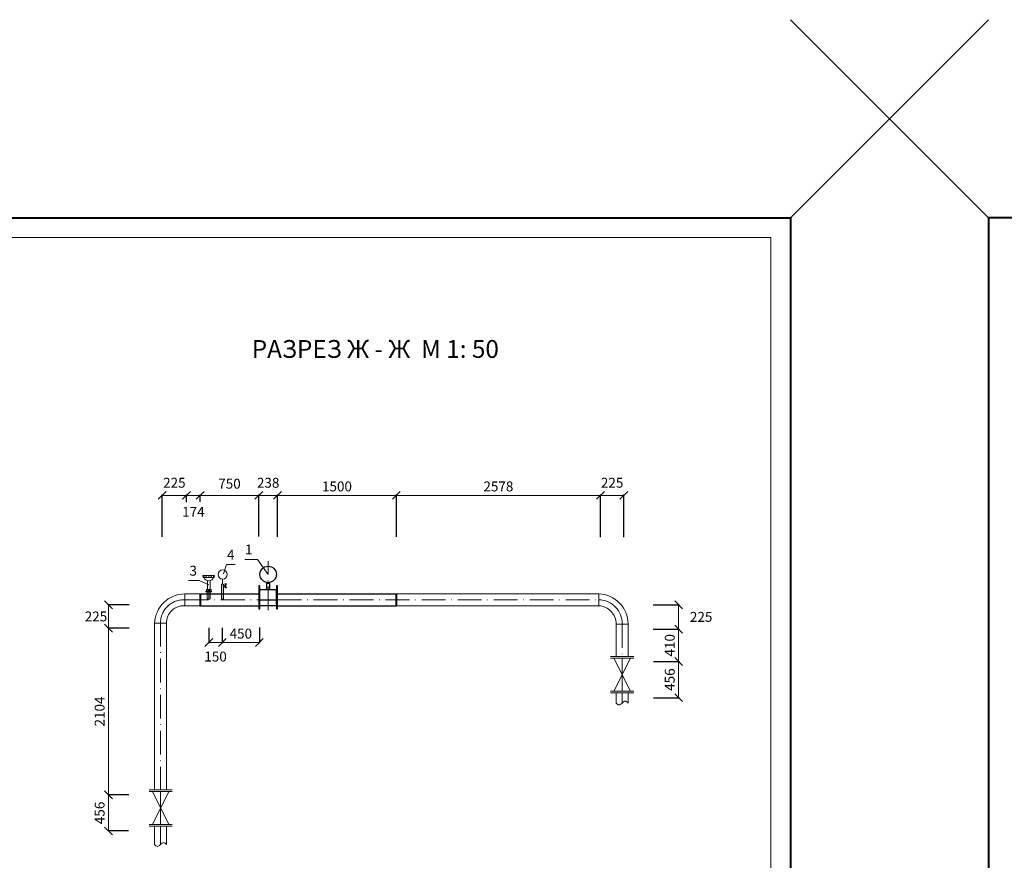
# Model space of a CAD drawing. Units: millimetres. Extents: x -658 to 3672, y 0 to 1697.
# Drawn here: x 1078 to 1326, y 1137 to 1350 of the extents above; entities that cross this region are included whole.
import ezdxf

# ---------------------------------------------------------------- set-up
doc = ezdxf.new("R2010")
doc.units = ezdxf.units.MM
doc.linetypes.add('ACAD_ISO10W100', pattern=[18, 12, -3, 0, -3])
doc.linetypes.add('CENTER', pattern=[50.800000000000004, 31.75, -6.35, 6.35, -6.35])
doc.layers.add('T', color=7, linetype='Continuous')
for name, color, linetype, lineweight in [('Арматура', 15, 'Continuous', 13), ('О-ние', 252, 'Continuous', 5), ('Оси', 50, 'ACAD_ISO10W100', 9), ('Размер', 1, 'Continuous', 20), ('Рамка', 6, 'Continuous', 15), ('Тр. ОТ', 84, 'Continuous', 13)]:
    doc.layers.add(name, color=color, linetype=linetype, lineweight=lineweight)
doc.styles.add('WT31', font='txtdw.shx', dxfattribs={"height": 3})
doc.dimstyles.new('ISO-50', dxfattribs={"dimtxt": 2.5, "dimasz": 2, "dimexe": 0.18, "dimexo": 0.0625, "dimgap": 1, "dimtad": 1, "dimtoh": 1, "dimdec": 0, "dimlfac": 50, "dimzin": 0, "dimdsep": 46, "dimtxsty": 'Standard', "dimblk": 'OBLIQUE', "dimcen": 0, "dimadec": 0, "dimazin": 0, "dimtfac": 1, "dimtdec": 0, "dimtofl": 0, "dimtmove": 2, "dimatfit": 3, "dimldrblk": 'OPEN30', "dimfxl": 0.18, "dimtolj": 1, "dimtzin": 0, "dimlwd": 0, "dimarcsym": 0})

# ---------------------------------------------------------------- blocks, each defined once
blk = doc.blocks.new('_Oblique')
at = {"color": 0, "linetype": 'ByBlock', "lineweight": -2}
blk.add_line((-0.5, -0.5), (0.5, 0.5), dxfattribs=at)
blk = doc.blocks.new('*D60')
at = {"layer": 'Defpoints', "color": 0, "ltscale": 0.5}
for p in [(1113.673365736533, 1229.484023961192), (1119.819904765738, 1227.759787524275), (1113.673365736533, 1218.98077911812)]:
    blk.add_point(p, dxfattribs=at)
at = {"layer": 'Размер', "color": 0, "lineweight": -2, "ltscale": 0.5}
for p, q in [((1113.673365736533, 1219.04327911812), (1113.673365736533, 1229.664023961192)), ((1119.819904765738, 1227.822287524275), (1119.819904765738, 1229.664023961192))]:
    blk.add_line(p, q, dxfattribs=at)
at = {"layer": 'Размер', "color": 0, "lineweight": 0, "ltscale": 0.5}
blk.add_line((1119.819904765738, 1229.484023961192), (1113.673365736533, 1229.484023961192), dxfattribs=at)
at = {"layer": 'Размер', "color": 0, "lineweight": 0, "ltscale": 0.5, "xscale": 2, "yscale": 2, "zscale": 2, "rotation": 180}
blk.add_blockref('_Oblique', (1113.673365736533, 1229.484023961192), dxfattribs=at)
at = {"layer": 'Размер', "color": 0, "lineweight": 0, "ltscale": 0.5, "xscale": 2, "yscale": 2, "zscale": 2}
blk.add_blockref('_Oblique', (1119.819904765738, 1229.484023961192), dxfattribs=at)
at = {"layer": 'Размер', "color": 0, "ltscale": 0.5, "insert": (1116.746635251135, 1232.664023961192), "char_height": 2.5, "attachment_point": 5}
blk.add_mtext('\\A1;225', dxfattribs=at)
blk = doc.blocks.new('_Open30')
at = {"color": 0, "linetype": 'ByBlock', "lineweight": -2}
for p, q in [((-1, 0.26794919), (0, 0)), ((0, 0), (-1, -0.26794919)), ((0, 0), (-1, 0))]:
    blk.add_line(p, q, dxfattribs=at)
blk = doc.blocks.new('*D61')
at = {"layer": 'Defpoints', "color": 0, "lineweight": 30, "ltscale": 0.5}
for p in [(1224.380001702779, 1229.484023961192), (1224.380001702779, 1218.85577911812), (1230.284441383512, 1218.85577911812)]:
    blk.add_point(p, dxfattribs=at)
at = {"layer": 'Размер', "color": 0, "lineweight": -2, "ltscale": 0.5}
for p, q in [((1224.380001702779, 1218.91827911812), (1224.380001702779, 1229.664023961192)), ((1230.284441383512, 1218.91827911812), (1230.284441383512, 1229.664023961192))]:
    blk.add_line(p, q, dxfattribs=at)
at = {"layer": 'Размер', "color": 0, "lineweight": 0, "ltscale": 0.5}
blk.add_line((1230.284441383512, 1229.484023961192), (1224.380001702779, 1229.484023961192), dxfattribs=at)
at = {"layer": 'Размер', "color": 0, "lineweight": 0, "ltscale": 0.5, "xscale": 2, "yscale": 2, "zscale": 2, "rotation": 180}
blk.add_blockref('_Oblique', (1224.380001702779, 1229.484023961192), dxfattribs=at)
at = {"layer": 'Размер', "color": 0, "lineweight": 0, "ltscale": 0.5, "xscale": 2, "yscale": 2, "zscale": 2}
blk.add_blockref('_Oblique', (1230.284441383512, 1229.484023961192), dxfattribs=at)
at = {"layer": 'Размер', "color": 0, "ltscale": 0.5, "insert": (1227.332221543145, 1232.664023961192), "char_height": 2.5, "attachment_point": 5}
blk.add_mtext('\\A1;225', dxfattribs=at)
blk = doc.blocks.new('*D65')
at = {"layer": 'Defpoints', "color": 0, "lineweight": 30, "ltscale": 0.5}
for p in [(1105.375603851874, 1201.86078768372), (1100.117281787455, 1195.959710210449), (1105.375603851874, 1195.959710210449)]:
    blk.add_point(p, dxfattribs=at)
at = {"layer": 'Размер', "color": 0, "lineweight": -2, "ltscale": 0.5}
for p, q in [((1105.313103851874, 1201.86078768372), (1099.937281787455, 1201.86078768372)), ((1105.313103851874, 1195.959710210449), (1099.937281787455, 1195.959710210449))]:
    blk.add_line(p, q, dxfattribs=at)
at = {"layer": 'Размер', "color": 0, "lineweight": 0, "ltscale": 0.5}
blk.add_line((1100.117281787455, 1201.86078768372), (1100.117281787455, 1195.959710210449), dxfattribs=at)
at = {"layer": 'Размер', "color": 0, "lineweight": 0, "ltscale": 0.5, "xscale": 2, "yscale": 2, "zscale": 2}
for p, rotation in [((1100.117281787455, 1201.86078768372), 90), ((1100.117281787455, 1195.959710210449), 270)]:
    blk.add_blockref('_Oblique', p, dxfattribs=dict(at, rotation=rotation))
at = {"layer": 'Размер', "color": 0, "ltscale": 0.5, "insert": (1096.937281787455, 1198.910248947085), "char_height": 2.5, "attachment_point": 5}
blk.add_mtext('\\A1;225', dxfattribs=at)
blk = doc.blocks.new('*D66')
at = {"layer": 'Defpoints', "color": 0, "lineweight": 30, "ltscale": 0.5}
for p in [(1105.313103851874, 1195.959710210449), (1100.117281787455, 1153.870197424688), (1105.313103851874, 1153.870197424688)]:
    blk.add_point(p, dxfattribs=at)
at = {"layer": 'Размер', "color": 0, "lineweight": -2, "ltscale": 0.5}
for p, q in [((1105.250603851874, 1195.959710210449), (1099.937281787455, 1195.959710210449)), ((1105.250603851874, 1153.870197424688), (1099.937281787455, 1153.870197424688))]:
    blk.add_line(p, q, dxfattribs=at)
at = {"layer": 'Размер', "color": 0, "lineweight": 0, "ltscale": 0.5}
blk.add_line((1100.117281787455, 1195.959710210449), (1100.117281787455, 1153.870197424688), dxfattribs=at)
at = {"layer": 'Размер', "color": 0, "lineweight": 0, "ltscale": 0.5, "xscale": 2, "yscale": 2, "zscale": 2}
for p, rotation in [((1100.117281787455, 1195.959710210449), 90), ((1100.117281787455, 1153.870197424688), 270)]:
    blk.add_blockref('_Oblique', p, dxfattribs=dict(at, rotation=rotation))
at = {"layer": 'Размер', "color": 0, "ltscale": 0.5, "insert": (1097.867281787455, 1174.914953817569), "char_height": 2.5, "attachment_point": 5, "rotation": 90}
blk.add_mtext('\\A1;2104', dxfattribs=at)
blk = doc.blocks.new('*D67')
at = {"layer": 'Defpoints', "color": 0, "lineweight": 30, "ltscale": 0.5}
for p in [(1105.250603851874, 1153.870197424688), (1100.117281787455, 1144.74412491701), (1105.250603851874, 1144.74412491701)]:
    blk.add_point(p, dxfattribs=at)
at = {"layer": 'Размер', "color": 0, "lineweight": -2, "ltscale": 0.5}
for p, q in [((1105.188103851874, 1153.870197424688), (1099.937281787455, 1153.870197424688)), ((1105.188103851874, 1144.74412491701), (1099.937281787455, 1144.74412491701))]:
    blk.add_line(p, q, dxfattribs=at)
at = {"layer": 'Размер', "color": 0, "lineweight": 0, "ltscale": 0.5}
blk.add_line((1100.117281787455, 1153.870197424688), (1100.117281787455, 1144.74412491701), dxfattribs=at)
at = {"layer": 'Размер', "color": 0, "lineweight": 0, "ltscale": 0.5, "xscale": 2, "yscale": 2, "zscale": 2}
for p, rotation in [((1100.117281787455, 1153.870197424688), 90), ((1100.117281787455, 1144.74412491701), 270)]:
    blk.add_blockref('_Oblique', p, dxfattribs=dict(at, rotation=rotation))
at = {"layer": 'Размер', "color": 0, "ltscale": 0.5, "insert": (1097.867281787455, 1149.307161170849), "char_height": 2.5, "attachment_point": 5, "rotation": 90}
blk.add_mtext('\\A1;456', dxfattribs=at)
blk = doc.blocks.new('*D71')
at = {"layer": 'Defpoints', "color": 0, "lineweight": 30, "ltscale": 0.5}
for p in [(1237.640516113704, 1201.871603923554), (1237.640516113704, 1195.723658395504), (1244.148260261199, 1195.723658395504)]:
    blk.add_point(p, dxfattribs=at)
at = {"layer": 'Размер', "color": 0, "lineweight": -2, "ltscale": 0.5}
for p, q in [((1237.703016113704, 1201.871603923554), (1244.328260261199, 1201.871603923554)), ((1237.703016113704, 1195.723658395504), (1244.328260261199, 1195.723658395504))]:
    blk.add_line(p, q, dxfattribs=at)
at = {"layer": 'Размер', "color": 0, "lineweight": 0, "ltscale": 0.5}
blk.add_line((1244.148260261199, 1201.871603923554), (1244.148260261199, 1195.723658395504), dxfattribs=at)
at = {"layer": 'Размер', "color": 0, "lineweight": 0, "ltscale": 0.5, "xscale": 2, "yscale": 2, "zscale": 2}
for p, rotation in [((1244.148260261199, 1201.871603923554), 90), ((1244.148260261199, 1195.723658395504), 270)]:
    blk.add_blockref('_Oblique', p, dxfattribs=dict(at, rotation=rotation))
at = {"layer": 'Размер', "color": 0, "ltscale": 0.5, "insert": (1249.828260261198, 1198.797631159529), "char_height": 2.5, "attachment_point": 5}
blk.add_mtext('\\A1;225', dxfattribs=at)
blk = doc.blocks.new('*D72')
at = {"layer": 'Defpoints', "color": 0, "lineweight": 30, "ltscale": 0.5}
for p in [(1237.703016113704, 1195.723658395504), (1237.703016113704, 1187.526287810434), (1244.148260261199, 1187.526287810434)]:
    blk.add_point(p, dxfattribs=at)
at = {"layer": 'Размер', "color": 0, "lineweight": -2, "ltscale": 0.5}
for p, q in [((1237.765516113704, 1195.723658395504), (1244.328260261199, 1195.723658395504)), ((1237.765516113704, 1187.526287810434), (1244.328260261199, 1187.526287810434))]:
    blk.add_line(p, q, dxfattribs=at)
at = {"layer": 'Размер', "color": 0, "lineweight": 0, "ltscale": 0.5}
blk.add_line((1244.148260261199, 1195.723658395504), (1244.148260261199, 1187.526287810434), dxfattribs=at)
at = {"layer": 'Размер', "color": 0, "lineweight": 0, "ltscale": 0.5, "xscale": 2, "yscale": 2, "zscale": 2}
for p, rotation in [((1244.148260261199, 1195.723658395504), 90), ((1244.148260261199, 1187.526287810434), 270)]:
    blk.add_blockref('_Oblique', p, dxfattribs=dict(at, rotation=rotation))
at = {"layer": 'Размер', "color": 0, "ltscale": 0.5, "insert": (1241.898260261198, 1191.624973102969), "char_height": 2.5, "attachment_point": 5, "rotation": 90}
blk.add_mtext('\\A1;410', dxfattribs=at)
blk = doc.blocks.new('*D73')
at = {"layer": 'Defpoints', "color": 0, "lineweight": 30, "ltscale": 0.5}
for p in [(1237.765516113704, 1187.526287810434), (1237.765516113704, 1178.400215302755), (1244.148260261199, 1178.400215302755)]:
    blk.add_point(p, dxfattribs=at)
at = {"layer": 'Размер', "color": 0, "lineweight": -2, "ltscale": 0.5}
for p, q in [((1237.828016113704, 1187.526287810434), (1244.328260261199, 1187.526287810434)), ((1237.828016113704, 1178.400215302755), (1244.328260261199, 1178.400215302755))]:
    blk.add_line(p, q, dxfattribs=at)
at = {"layer": 'Размер', "color": 0, "lineweight": 0, "ltscale": 0.5}
blk.add_line((1244.148260261199, 1187.526287810434), (1244.148260261199, 1178.400215302755), dxfattribs=at)
at = {"layer": 'Размер', "color": 0, "lineweight": 0, "ltscale": 0.5, "xscale": 2, "yscale": 2, "zscale": 2}
for p, rotation in [((1244.148260261199, 1187.526287810434), 90), ((1244.148260261199, 1178.400215302755), 270)]:
    blk.add_blockref('_Oblique', p, dxfattribs=dict(at, rotation=rotation))
at = {"layer": 'Размер', "color": 0, "ltscale": 0.5, "insert": (1241.898260261198, 1182.963251556595), "char_height": 2.5, "attachment_point": 5, "rotation": 90}
blk.add_mtext('\\A1;456', dxfattribs=at)
blk = doc.blocks.new('*D128')
at = {"layer": 'Defpoints', "color": 0, "ltscale": 0.5}
for p in [(1172.828313779679, 1229.484023961192), (1172.828313779679, 1218.91827911812), (1224.380001702779, 1218.91827911812)]:
    blk.add_point(p, dxfattribs=at)
at = {"layer": 'Размер', "color": 0, "lineweight": -2, "ltscale": 0.5}
for p, q in [((1172.828313779679, 1218.98077911812), (1172.828313779679, 1229.664023961192)), ((1224.380001702779, 1218.98077911812), (1224.380001702779, 1229.664023961192))]:
    blk.add_line(p, q, dxfattribs=at)
at = {"layer": 'Размер', "color": 0, "lineweight": 0, "ltscale": 0.5}
blk.add_line((1224.380001702779, 1229.484023961192), (1172.828313779679, 1229.484023961192), dxfattribs=at)
at = {"layer": 'Размер', "color": 0, "lineweight": 0, "ltscale": 0.5, "xscale": 2, "yscale": 2, "zscale": 2, "rotation": 180}
blk.add_blockref('_Oblique', (1172.828313779679, 1229.484023961192), dxfattribs=at)
at = {"layer": 'Размер', "color": 0, "lineweight": 0, "ltscale": 0.5, "xscale": 2, "yscale": 2, "zscale": 2}
blk.add_blockref('_Oblique', (1224.380001702779, 1229.484023961192), dxfattribs=at)
at = {"layer": 'Размер', "color": 0, "ltscale": 0.5, "insert": (1198.604157741229, 1231.734023961192), "char_height": 2.5, "attachment_point": 5}
blk.add_mtext('\\A1;2578', dxfattribs=at)
blk = doc.blocks.new('*D129')
at = {"layer": 'Defpoints', "color": 0, "ltscale": 0.5}
for p in [(1142.828313779679, 1229.484023961192), (1142.828313779679, 1218.980779118121), (1172.828313779679, 1218.98077911812)]:
    blk.add_point(p, dxfattribs=at)
at = {"layer": 'Размер', "color": 0, "lineweight": -2, "ltscale": 0.5}
for p, q in [((1142.828313779679, 1219.043279118121), (1142.828313779679, 1229.664023961192)), ((1172.828313779679, 1219.04327911812), (1172.828313779679, 1229.664023961192))]:
    blk.add_line(p, q, dxfattribs=at)
at = {"layer": 'Размер', "color": 0, "lineweight": 0, "ltscale": 0.5}
blk.add_line((1172.828313779679, 1229.484023961192), (1142.828313779679, 1229.484023961192), dxfattribs=at)
at = {"layer": 'Размер', "color": 0, "lineweight": 0, "ltscale": 0.5, "xscale": 2, "yscale": 2, "zscale": 2, "rotation": 180}
blk.add_blockref('_Oblique', (1142.828313779679, 1229.484023961192), dxfattribs=at)
at = {"layer": 'Размер', "color": 0, "lineweight": 0, "ltscale": 0.5, "xscale": 2, "yscale": 2, "zscale": 2}
blk.add_blockref('_Oblique', (1172.828313779679, 1229.484023961192), dxfattribs=at)
at = {"layer": 'Размер', "color": 0, "ltscale": 0.5, "insert": (1157.828313779679, 1231.734023961192), "char_height": 2.5, "attachment_point": 5}
blk.add_mtext('\\A1;1500', dxfattribs=at)
blk = doc.blocks.new('*D130')
at = {"layer": 'Defpoints', "color": 0, "ltscale": 0.5}
for p in [(1138.060370449974, 1229.484023961192), (1138.060370449974, 1219.043279118121), (1142.828313779679, 1219.043279118121)]:
    blk.add_point(p, dxfattribs=at)
at = {"layer": 'Размер', "color": 0, "lineweight": -2, "ltscale": 0.5}
for p, q in [((1138.060370449974, 1219.105779118121), (1138.060370449974, 1229.664023961192)), ((1142.828313779679, 1219.105779118121), (1142.828313779679, 1229.664023961192))]:
    blk.add_line(p, q, dxfattribs=at)
at = {"layer": 'Размер', "color": 0, "lineweight": 0, "ltscale": 0.5}
blk.add_line((1142.828313779679, 1229.484023961192), (1138.060370449974, 1229.484023961192), dxfattribs=at)
at = {"layer": 'Размер', "color": 0, "lineweight": 0, "ltscale": 0.5, "xscale": 2, "yscale": 2, "zscale": 2, "rotation": 180}
blk.add_blockref('_Oblique', (1138.060370449974, 1229.484023961192), dxfattribs=at)
at = {"layer": 'Размер', "color": 0, "lineweight": 0, "ltscale": 0.5, "xscale": 2, "yscale": 2, "zscale": 2}
blk.add_blockref('_Oblique', (1142.828313779679, 1229.484023961192), dxfattribs=at)
at = {"layer": 'Размер', "color": 0, "ltscale": 0.5, "insert": (1140.444342114827, 1232.664023961192), "char_height": 2.5, "attachment_point": 5}
blk.add_mtext('\\A1;238', dxfattribs=at)
blk = doc.blocks.new('*D131')
at = {"layer": 'Defpoints', "color": 0, "ltscale": 0.5}
for p in [(1123.291690083377, 1229.484023961192), (1123.291690083377, 1227.807689410967), (1138.060370449974, 1219.105779118121)]:
    blk.add_point(p, dxfattribs=at)
at = {"layer": 'Размер', "color": 0, "lineweight": -2, "ltscale": 0.5}
for p, q in [((1123.291690083377, 1227.870189410967), (1123.291690083377, 1229.664023961192)), ((1138.060370449974, 1219.168279118121), (1138.060370449974, 1229.664023961192))]:
    blk.add_line(p, q, dxfattribs=at)
at = {"layer": 'Размер', "color": 0, "lineweight": 0, "ltscale": 0.5}
blk.add_line((1138.060370449974, 1229.484023961192), (1123.291690083377, 1229.484023961192), dxfattribs=at)
at = {"layer": 'Размер', "color": 0, "lineweight": 0, "ltscale": 0.5, "xscale": 2, "yscale": 2, "zscale": 2, "rotation": 180}
blk.add_blockref('_Oblique', (1123.291690083377, 1229.484023961192), dxfattribs=at)
at = {"layer": 'Размер', "color": 0, "lineweight": 0, "ltscale": 0.5, "xscale": 2, "yscale": 2, "zscale": 2}
blk.add_blockref('_Oblique', (1138.060370449974, 1229.484023961192), dxfattribs=at)
at = {"layer": 'Размер', "color": 0, "ltscale": 0.5, "insert": (1130.676030266676, 1232.419444149585), "char_height": 2.5, "attachment_point": 5}
blk.add_mtext('\\A1;750', dxfattribs=at)
blk = doc.blocks.new('*D132')
at = {"layer": 'Defpoints', "color": 0, "ltscale": 0.5}
for p in [(1119.819904765738, 1229.484023961192), (1119.819904765738, 1227.697287524275), (1123.291690083377, 1227.745189410967)]:
    blk.add_point(p, dxfattribs=at)
at = {"layer": 'Размер', "color": 0, "lineweight": -2, "ltscale": 0.5}
for p, q in [((1119.819904765738, 1227.759787524275), (1119.819904765738, 1229.664023961192)), ((1123.291690083377, 1227.807689410967), (1123.291690083377, 1229.664023961192))]:
    blk.add_line(p, q, dxfattribs=at)
at = {"layer": 'Размер', "color": 0, "lineweight": 0, "ltscale": 0.5}
blk.add_line((1123.291690083377, 1229.484023961192), (1119.819904765738, 1229.484023961192), dxfattribs=at)
at = {"layer": 'Размер', "color": 0, "lineweight": 0, "ltscale": 0.5, "xscale": 2, "yscale": 2, "zscale": 2, "rotation": 180}
blk.add_blockref('_Oblique', (1119.819904765738, 1229.484023961192), dxfattribs=at)
at = {"layer": 'Размер', "color": 0, "lineweight": 0, "ltscale": 0.5, "xscale": 2, "yscale": 2, "zscale": 2}
blk.add_blockref('_Oblique', (1123.291690083377, 1229.484023961192), dxfattribs=at)
at = {"layer": 'Размер', "color": 0, "ltscale": 0.5, "insert": (1121.555797424558, 1225.322538842168), "char_height": 2.5, "attachment_point": 5}
blk.add_mtext('\\A1;174', dxfattribs=at)
blk = doc.blocks.new('*D153')
at = {"layer": 'Defpoints', "color": 0, "linetype": 'ByBlock', "lineweight": 70, "ltscale": 0.5}
for p in [(1128.861039160143, 1196.068789207863), (1138.2173562824, 1196.193789207863), (1128.861039160143, 1192.331333973443)]:
    blk.add_point(p, dxfattribs=at)
at = {"layer": 'Размер', "color": 0, "linetype": 'ByBlock', "lineweight": -2, "ltscale": 0.5}
for p, q in [((1128.861039160143, 1196.006289207863), (1128.861039160143, 1192.151333973443)), ((1138.2173562824, 1196.131289207863), (1138.2173562824, 1192.151333973443))]:
    blk.add_line(p, q, dxfattribs=at)
at = {"layer": 'Размер', "color": 0, "linetype": 'ByBlock', "lineweight": 0, "ltscale": 0.5}
blk.add_line((1138.2173562824, 1192.331333973443), (1128.861039160143, 1192.331333973443), dxfattribs=at)
at = {"layer": 'Размер', "color": 0, "linetype": 'ByBlock', "lineweight": 0, "ltscale": 0.5, "xscale": 2, "yscale": 2, "zscale": 2, "rotation": 180}
blk.add_blockref('_Oblique', (1128.861039160143, 1192.331333973443), dxfattribs=at)
at = {"layer": 'Размер', "color": 0, "linetype": 'ByBlock', "lineweight": 0, "ltscale": 0.5, "xscale": 2, "yscale": 2, "zscale": 2}
blk.add_blockref('_Oblique', (1138.2173562824, 1192.331333973443), dxfattribs=at)
at = {"layer": 'Размер', "color": 0, "linetype": 'ByBlock', "ltscale": 0.5, "insert": (1133.539197721272, 1194.581333973443), "char_height": 2.5, "attachment_point": 5}
blk.add_mtext('\\A1;450', dxfattribs=at)
blk = doc.blocks.new('_Dot')
at = {"color": 0, "linetype": 'ByBlock', "lineweight": -2}
blk.add_line((-0.5, 0), (-1, 0), dxfattribs=at)
at = {"color": 0, "linetype": 'ByBlock', "const_width": 0.5}
blk.add_lwpolyline([(-0.25, 0, 1), (0.25, 0, 1)], format="xyb", close=True, dxfattribs=at)
blk = doc.blocks.new('*D154')
at = {"layer": 'Defpoints', "color": 0, "linetype": 'ByBlock', "lineweight": 70, "ltscale": 0.5}
for p in [(1125.439828195297, 1196.131289207863), (1128.861039160143, 1196.131289207863), (1125.439828195297, 1192.331333973443)]:
    blk.add_point(p, dxfattribs=at)
at = {"layer": 'Размер', "color": 0, "linetype": 'ByBlock', "lineweight": -2, "ltscale": 0.5}
for p, q in [((1125.439828195297, 1196.068789207863), (1125.439828195297, 1192.151333973443)), ((1128.861039160143, 1196.068789207863), (1128.861039160143, 1192.151333973443))]:
    blk.add_line(p, q, dxfattribs=at)
at = {"layer": 'Размер', "color": 0, "linetype": 'ByBlock', "lineweight": 0, "ltscale": 0.5}
blk.add_line((1128.861039160143, 1192.331333973443), (1125.439828195297, 1192.331333973443), dxfattribs=at)
at = {"layer": 'Размер', "color": 0, "linetype": 'ByBlock', "lineweight": 0, "ltscale": 0.5, "xscale": 2, "yscale": 2, "zscale": 2, "rotation": 180}
blk.add_blockref('_Oblique', (1125.439828195297, 1192.331333973443), dxfattribs=at)
at = {"layer": 'Размер', "color": 0, "linetype": 'ByBlock', "lineweight": 0, "ltscale": 0.5, "xscale": 2, "yscale": 2, "zscale": 2}
blk.add_blockref('_Oblique', (1128.861039160143, 1192.331333973443), dxfattribs=at)
at = {"layer": 'Размер', "color": 0, "linetype": 'ByBlock', "ltscale": 0.5, "insert": (1127.15043367772, 1188.780962325026), "char_height": 2.5, "attachment_point": 5}
blk.add_mtext('\\A1;150', dxfattribs=at)

msp = doc.modelspace()

# ---------------------------------------------------------------- hatches: boundary and pattern name
at = {"layer": 'О-ние', "ltscale": 0.5}
h = msp.add_hatch(color=256, dxfattribs=at)
h.paths.add_polyline_path([(1129.178961913719, 1204.969930797512), (1128.694876620328, 1204.969887230162), (1128.694876620327, 1203.469887224087), (1129.178886105006, 1203.469930784615)])
h.paths.add_polyline_path([(1129.178886102645, 1203.469930784614), (1128.700745018821, 1203.469887752239, 1)])
h.paths.add_polyline_path([(1129.179066176341, 1207.032938180352), (1128.694876620327, 1207.032938180352), (1128.694876620327, 1204.969887230162), (1129.178961913719, 1204.969930797512)])
h.paths.add_polyline_path([(1129.707349251995, 1206.746832749851), (1129.179066176341, 1206.746832749851), (1129.179066176341, 1206.574727041032), (1129.707349251995, 1206.574727041032), (1129.74524202565, 1206.660779895441)])
h = msp.add_hatch(color=256, dxfattribs=at)
h.paths.add_polyline_path([(1129.963266505669, 1207.155904084752), (1129.52721754563, 1207.155904084752), (1129.74524202565, 1206.660779895441)])
h.paths.add_polyline_path([(1129.74524202565, 1206.660779895441), (1129.52721754563, 1206.16565570613), (1129.963266505669, 1206.16565570613)])

# ---------------------------------------------------------------- linework, layer by layer
at = {"lineweight": 5}
for p, q in [((1322.416094596959, 1349.566501370858), (1272.416094596959, 1299.566501370858)), ((1272.416094596959, 1349.566501370858), (1322.416094596959, 1299.566501370858)), ((1322.416094596959, 1349.566501370858), (1272.416094596959, 1299.566501370858)), ((1272.416094596959, 1349.566501370858), (1322.416094596959, 1299.566501370858)), ((1322.416094596959, 1299.566501370858), (1272.416094596959, 1349.566501370858)), ((1272.416094596959, 1299.566501370858), (1322.416094596959, 1349.566501370858)), ((1322.416094596958, 1349.566501370858), (1272.416094596958, 1299.566501370858)), ((1272.416094596958, 1349.566501370858), (1322.416094596958, 1299.566501370858)), ((1322.416094596958, 1349.566501370858), (1272.416094596958, 1299.566501370858)), ((1272.416094596958, 1349.566501370858), (1322.416094596958, 1299.566501370858))]:
    msp.add_line(p, q, dxfattribs=at)
at = {"layer": 'Арматура', "ltscale": 0.5}
for p, q in [((1226.960366032064, 1188.360179569822), (1232.793088312989, 1188.360179569822)), ((1226.960666498619, 1188.77500104752), (1232.793388779545, 1188.77500104752)), ((1231.950834561016, 1188.360179569822), (1227.802753324727, 1180.06375001754)), ((1227.802920250592, 1188.360179569822), (1231.950834561016, 1180.06375001754)), ((1229.877027639082, 1188.360179569822), (1229.877027639082, 1180.06375001754)), ((1226.960366032064, 1180.06375001754), (1232.793088312989, 1180.06375001754)), ((1226.960516265342, 1179.648928539842), (1232.793238546267, 1179.648928539842)), ((1110.349290385085, 1154.704089184077), (1116.18201266601, 1154.704089184077)), ((1110.34959085164, 1155.118910661774), (1116.182313132566, 1155.118910661774)), ((1115.339758914037, 1154.704089184077), (1111.191677677748, 1146.407659631794)), ((1111.191844603613, 1154.704089184077), (1115.339758914037, 1146.407659631794)), ((1113.265951992103, 1154.704089184077), (1113.265951992103, 1146.407659631794)), ((1110.349290385085, 1146.407659631794), (1116.18201266601, 1146.407659631794)), ((1110.349440618363, 1145.992838154096), (1116.182162899288, 1145.992838154096))]:
    msp.add_line(p, q, dxfattribs=at)
at = {"layer": 'О-ние'}
for p, q in [((1123.980235388902, 1209.237298103015), (1126.867453137012, 1209.237298103016)), ((1123.980235388902, 1209.237298103015), (1124.003517967408, 1208.737729275069)), ((1126.867453137012, 1209.237298103016), (1126.844170558505, 1208.73772927507)), ((1124.003517967408, 1208.737729275069), (1126.844170558505, 1208.73772927507)), ((1125.081893001526, 1207.958133222374), (1125.081893001526, 1205.749442614766)), ((1125.834935106164, 1207.969334512666), (1125.834935106164, 1205.749442614766)), ((1124.700888734769, 1205.28214041885), (1124.70088873477, 1205.136830874541)), ((1126.157383364682, 1205.300499553595), (1124.719052427808, 1205.300304111889)), ((1126.159494512769, 1205.118667181502), (1124.719052427809, 1205.118667181502)), ((1125.057468928479, 1205.085169436782), (1125.058023653485, 1203.40278277832)), ((1125.106871622536, 1205.30030411189), (1125.158689460039, 1205.300304111889)), ((1125.197275848048, 1205.30030411189), (1125.197275848047, 1205.697919997644)), ((1125.439828195294, 1203.231085416754), (1125.439273470289, 1205.581015676187)), ((1125.681271092529, 1205.300304111889), (1125.681271092529, 1205.697919997645)), ((1126.026418243274, 1205.310646762678), (1126.026418243274, 1205.708262648434))]:
    msp.add_line(p, q, dxfattribs=at)
at = {"layer": 'О-ние', "ltscale": 0.5}
for p, q in [((1128.936971398334, 1207.032938180352), (1128.936971398334, 1208.354816603413)), ((1129.52721754563, 1207.155904084752), (1129.963266505669, 1206.16565570613)), ((1129.52721754563, 1206.16565570613), (1129.963266505669, 1207.155904084752)), ((1129.963266505669, 1207.155904084752), (1129.52721754563, 1207.155904084752)), ((1129.963266505669, 1206.16565570613), (1129.52721754563, 1206.16565570613))]:
    msp.add_line(p, q, dxfattribs=at)
at = {"layer": 'О-ние', "ltscale": 0.3}
for p, q in [((1125.77816695029, 1203.375421251128), (1125.779130585245, 1205.118667181502)), ((1126.159494512769, 1205.118667181502), (1126.157383364682, 1205.300499553595))]:
    msp.add_line(p, q, dxfattribs=at)
at = {"layer": 'О-ние', "lineweight": 30, "ltscale": 0.5}
for p, q in [((1138.374342114827, 1201.992354185901), (1138.374342114827, 1205.62117963666)), ((1142.514342114827, 1201.992354185901), (1142.514342114827, 1205.62117963666)), ((1138.374342114827, 1203.111608356102), (1142.514342114827, 1203.111961564222))]:
    msp.add_line(p, q, dxfattribs=at)
at = {"layer": 'О-ние', "ltscale": 0.5}
for points in [[(1129.178886105006, 1203.469930784614), (1129.179066176341, 1207.032938180352), (1128.694876620327, 1207.032938180352), (1128.694876620327, 1203.461103251456)], [(1129.707349251995, 1206.574727041032), (1129.179066176341, 1206.574727041032), (1129.179066176341, 1206.746832749851), (1129.707349251995, 1206.746832749851)]]:
    msp.add_lwpolyline(points, dxfattribs=at)
at = {"layer": 'О-ние', "lineweight": 30, "ltscale": 0.5}
for points in [[(1138.374342114827, 1206.64559880924), (1138.060370449974, 1206.64559880924), (1138.060370449974, 1200.829562114925), (1138.374342114827, 1200.829562114925)], [(1140.02423238637, 1205.751179238343), (1140.890012599596, 1205.751179238343), (1140.890012599596, 1207.255309138318), (1140.02423238637, 1207.255309138318)], [(1140.281969618398, 1207.454607910803), (1140.60376859753, 1207.454607910803), (1140.60376859753, 1207.255309138318), (1140.281969618398, 1207.255309138318)], [(1142.828313779679, 1206.645197954795), (1142.514342114827, 1206.645197954795), (1142.514342114827, 1200.82916126048), (1142.828313779679, 1200.82916126048)], [(1138.374342114827, 1205.751179238343), (1142.514342114827, 1205.751179238343), (1142.514342114827, 1201.611179238343), (1138.374342114827, 1201.611179238343)]]:
    msp.add_lwpolyline(points, close=True, dxfattribs=at)
at = {"layer": 'О-ние'}
for points in [[(1124.907430513884, 1205.697919997645), (1124.907430513884, 1205.300304111889)], [(1125.871705035447, 1205.749442614766), (1125.052353180966, 1205.749442614766)]]:
    msp.add_lwpolyline(points, dxfattribs=at)
at = {"layer": 'О-ние', "lineweight": 30, "ltscale": 0.5}
msp.add_circle((1140.444342114827, 1209.518229768703), 2.069999999999823, dxfattribs=at)
at = {"layer": 'О-ние', "ltscale": 0.5}
msp.add_circle((1128.936971398334, 1209.49867181435), 1.143855210937526, dxfattribs=at)
at = {"layer": 'О-ние'}
for centre, radius, start, end in [((1124.487840495397, 1208.989623086927), 0.2874847846626466, 119.8831248393491, 240.1168751606479), ((1124.470544073741, 1208.989623086927), 0.2874847846626466, 299.8831248393491, 60.11687516064791), ((1125.045513643066, 1208.989623086927), 0.2874847846626466, 119.8831248393491, 240.1168751606479), ((1125.161420873344, 1208.989623086927), 0.2624233896128437, 288.2230983678749, 71.77690163215033), ((1125.68626765257, 1208.989623086927), 0.2624233896128437, 108.2230983678749, 251.7769016321503), ((1125.802174882848, 1208.989623086927), 0.2874847846626466, 299.8831248393491, 60.11687516064791), ((1126.377144452172, 1208.989623086927), 0.2874847846626466, 119.8831248393491, 240.1168751606479), ((1126.359848030516, 1208.989623086927), 0.2874847846626466, 299.8831248393491, 60.11687516064791), ((1125.439273470289, 1209.250520027828), 1.340889426598469, 202.4840253633311, 337.5159746366623), ((1124.719052427808, 1205.28214041885), 0.01816369303867302, 89.99999999999675, 179.9999999999935), ((1124.719052427809, 1205.136830874541), 0.01816369303867302, 179.9999999999935, 269.9999999999968), ((1125.052353180965, 1205.519862278684), 0.2295803360820552, 50.85756868345528, 129.1424313163687), ((1125.021140935179, 1205.082297354045), 0.03632738607735115, 359.9999999999935, 89.9999999999772), ((1125.439273470289, 1205.155359543434), 0.5940830713322637, 65.96174924900257, 114.0382507509916), ((1125.85354134241, 1205.4356811943), 0.3137614204662595, 56.69823668867643, 123.3017633114789)]:
    msp.add_arc(centre, radius, start, end, dxfattribs=at)
at = {"layer": 'О-ние', "ltscale": 0.5}
for centre, radius, start, end in [((1125.430712209513, 1203.721173444406), 0.4901728022292339, 220.5075167229617, 315.1407207360263), ((1128.939815560733, 1203.469909268427), 0.2390705428799267, 180.0051565814192, 0.005156581582051853)]:
    msp.add_arc(centre, radius, start, end, dxfattribs=at)
at = {"layer": 'Оси', "ltscale": 0.5}
for p, q in [((1140.444342114827, 1200.507244304329), (1140.444342114827, 1212.865867024579)), ((1119.41219055473, 1203.109500920806), (1138.060370449974, 1203.111179244418)), ((1142.828313779679, 1203.111988351019), (1223.965651525548, 1203.118910661774)), ((1113.265651525547, 1197.359850793038), (1113.265651525547, 1155.118910661774)), ((1229.876727172526, 1196.97237163259), (1229.876727172526, 1188.77500104752)), ((1229.876727172526, 1188.360179569822), (1229.876727172526, 1180.06375001754)), ((1229.876727172526, 1180.06375001754), (1229.876727172526, 1188.360179569822)), ((1229.876727172526, 1179.648928539842), (1229.876877405804, 1177.050647192368)), ((1113.265651525547, 1154.704089184077), (1113.265651525547, 1146.407659631794)), ((1113.265651525547, 1146.407659631794), (1113.265651525547, 1154.704089184077)), ((1113.265801758825, 1145.992838154096), (1113.265801758825, 1141.334103142057))]:
    msp.add_line(p, q, dxfattribs=at)
at = {"layer": 'Оси', "linetype": 'CENTER'}
for centre, radius, start, end in [((1119.099215408198, 1197.283842903909), 5.834059030570256, 86.92482245071544, 180.7464878982403), ((1223.842076907345, 1197.084484229122), 6.035691597269626, 358.9356732444949, 88.82684548816587)]:
    msp.add_arc(centre, radius, start, end, dxfattribs=at)
at = {"layer": 'Размер', "ltscale": 0.5}
for p, q in [((1129.153832852935, 1209.685848733455), (1129.950161046583, 1212.018768203355)), ((1129.950161046583, 1212.018768203355), (1132.145389153061, 1212.024788194818)), ((1137.749061519266, 1213.301833399264), (1134.562795839207, 1213.301833399264)), ((1140.444342114827, 1209.518229768703), (1137.749061519266, 1213.301833399264)), ((1123.045252804061, 1207.989095700054), (1120.284984228419, 1207.989095700054)), ((1125.423844262956, 1206.85378791857), (1123.045252804061, 1207.989095700054))]:
    msp.add_line(p, q, dxfattribs=at)
at = {"layer": 'Рамка', "lineweight": 40}
for p, q in [((852.4160916389714, 1299.566502350527), (1272.416091638971, 1299.566502350527)), ((1272.416091638971, 1299.566502350527), (1272.416091638971, 1002.566502350515)), ((1742.416094596959, 1299.566501370858), (1322.416094596959, 1299.566501370858)), ((1322.416094596959, 1299.566501370858), (1322.416094596959, 1002.566501370858))]:
    msp.add_line(p, q, dxfattribs=at)
at = {"layer": 'Рамка'}
for p, q in [((872.4160916389714, 1294.566502350527), (1267.416091638971, 1294.566502350527)), ((1267.416091638971, 1294.566502350527), (1267.416091638971, 1007.566502350515))]:
    msp.add_line(p, q, dxfattribs=at)
at = {"layer": 'Тр. ОТ', "ltscale": 0.5}
for p, q in [((1119.412055555743, 1204.609500914731), (1138.060370449974, 1204.611179250494)), ((1142.828313779679, 1204.611608362177), (1223.96551652656, 1204.618910655699)), ((1119.412325553718, 1201.609500926881), (1138.060370449974, 1201.611179238343)), ((1142.828313779679, 1201.611608350027), (1223.965786524535, 1201.618910667849)), ((1111.765651525547, 1197.208423447536), (1111.765651525547, 1155.118910661774)), ((1114.765651525547, 1197.207248991342), (1114.765651525547, 1155.118910661774)), ((1228.376727172526, 1196.97237163259), (1228.376727172526, 1188.77500104752)), ((1231.376727172526, 1196.97237163259), (1231.376727172526, 1188.77500104752)), ((1228.376727175033, 1179.648841809466), (1228.376877408311, 1177.050560461993)), ((1231.376727170019, 1179.649015270217), (1231.376877403296, 1177.050733922743)), ((1111.765801758825, 1145.992838154096), (1111.765801758825, 1141.334103142057)), ((1114.765801758825, 1145.992838154096), (1114.765801758825, 1141.334103142057))]:
    msp.add_line(p, q, dxfattribs=at)
at = {"layer": 'Тр. ОТ'}
for p, q in [((1119.412325553718, 1201.609500926881), (1119.41219055473, 1204.609500926881)), ((1223.965065502087, 1201.618910661773), (1223.966237549009, 1204.618910661773)), ((1114.765651525547, 1197.207248991336), (1111.765651525547, 1197.208421038252)), ((1228.376727172526, 1196.97237163259), (1231.376727172526, 1196.97237163259))]:
    msp.add_line(p, q, dxfattribs=at)
at = {"layer": 'Тр. ОТ', "lineweight": 30, "ltscale": 0.5}
for p, q in [((1123.291690083379, 1204.612456604186), (1138.060370449974, 1204.612044035138)), ((1142.828313779679, 1204.610664392173), (1172.828313779679, 1204.608785830298)), ((1123.291690083379, 1201.61222177675), (1138.060370449974, 1201.611179238343)), ((1142.828313779679, 1201.610664392173), (1172.828313779679, 1201.608785830298))]:
    msp.add_line(p, q, dxfattribs=at)
at = {"layer": 'Тр. ОТ', "lineweight": 40, "ltscale": 0.5}
for p, q in [((1123.291690083379, 1204.612456604186), (1123.291690083379, 1201.61222177675)), ((1172.828313779679, 1201.608785830298), (1172.828313779679, 1204.608785830298))]:
    msp.add_line(p, q, dxfattribs=at)
at = {"layer": 'Тр. ОТ', "linetype": 'CENTER'}
for centre, radius, start, end in [((1119.460271009367, 1196.909216474901), 7.700434557316395, 90.3577492941955, 177.7731808311096), ((1223.659665076465, 1196.907669053754), 7.717333335951304, 0.4803768299362705, 87.7233156518298), ((1119.101758493293, 1197.283851872904), 4.336783558951788, 85.89340214209557, 181.012098024715), ((1223.710023289571, 1196.959162483746), 4.666722577227086, 0.1621758049132114, 86.86715331799412)]:
    msp.add_arc(centre, radius, start, end, dxfattribs=at)
at = {"layer": 'Тр. ОТ', "lineweight": 9}
for points in [[(1231.376877403296, 1177.050733922744), (1230.640466781389, 1177.541163388022), (1229.839157683352, 1177.016176403793), (1228.984540397435, 1176.574012361944), (1228.376877408311, 1177.050560461993)], [(1114.765801758825, 1141.334103142058), (1114.034538039005, 1141.829340160597), (1113.233228940967, 1141.304353176368), (1112.37861165505, 1140.862189134519), (1111.765801758825, 1141.334103142058)]]:
    msp.add_spline(points, degree=3, dxfattribs=at)

# ---------------------------------------------------------------- texts
at = {"layer": 'T', "color": 7, "linetype": 'Continuous', "insert": (1167.522002824731, 1266.44247720513), "char_height": 4.5, "width": 214.9246843783836, "attachment_point": 5, "style": 'WT31'}
msp.add_mtext('{\\fArial|b0|i0|c204|p34;РАЗРЕЗ Ж - Ж  М 1: 50}', dxfattribs=at)
at = {"layer": 'Размер', "ltscale": 0.5, "char_height": 2.5}
for s, insert, attachment_point in [('1', (1136.479959110395, 1213.775050216501), 9), ('4', (1130.057563861885, 1212.460079174222), 7), ('3', (1122.4610671432, 1208.416716701451), 9)]:
    msp.add_mtext(s, dxfattribs=dict(at, insert=insert, attachment_point=attachment_point))

# ---------------------------------------------------------------- dimensions: what is measured, and where the dimension line sits
at = {"layer": 'Размер', "ltscale": 0.5}
for base, p1, p2, picture, middle in [((1113.673365736533, 1229.484023961192), (1119.819904765738, 1227.759787524275), (1113.673365736533, 1218.98077911812), '*D60', (1116.746635251135, 1232.664023961192)), ((1224.380001702779, 1229.484023961192), (1230.284441383512, 1218.85577911812), (1224.380001702779, 1218.85577911812), '*D61', (1227.332221543145, 1232.664023961192))]:
    dim = msp.add_linear_dim(base=base, p1=p1, p2=p2, text='225', dimstyle='ISO-50', dxfattribs=at)
    dim.commit()
    dim.dimension.update_dxf_attribs({"geometry": picture, "text_midpoint": middle})
dim = msp.add_linear_dim(base=(1123.291690083377, 1229.484023961192), p1=(1138.060370449974, 1219.105779118121), p2=(1123.291690083377, 1227.807689410967), text='750', dimstyle='ISO-50', dxfattribs=at)
dim.commit()
dim.dimension.update_dxf_attribs({"geometry": '*D131', "text_midpoint": (1130.676030266676, 1232.419444149585), "dimtype": 160})
for base, p1, p2, picture, middle in [((1138.060370449974, 1229.484023961192), (1142.828313779679, 1219.043279118121), (1138.060370449974, 1219.043279118121), '*D130', (1140.444342114827, 1232.664023961192)), ((1142.828313779679, 1229.484023961192), (1172.828313779679, 1218.98077911812), (1142.828313779679, 1218.980779118121), '*D129', (1157.828313779679, 1231.734023961192)), ((1172.828313779679, 1229.484023961192), (1224.380001702779, 1218.91827911812), (1172.828313779679, 1218.91827911812), '*D128', (1198.604157741229, 1231.734023961192))]:
    dim = msp.add_linear_dim(base=base, p1=p1, p2=p2, dimstyle='ISO-50', dxfattribs=at)
    dim.commit()
    dim.dimension.update_dxf_attribs({"geometry": picture, "text_midpoint": middle})
dim = msp.add_linear_dim(base=(1119.819904765738, 1229.484023961192), p1=(1123.291690083377, 1227.745189410967), p2=(1119.819904765738, 1227.697287524275), dimstyle='ISO-50', dxfattribs=at)
dim.commit()
dim.dimension.update_dxf_attribs({"geometry": '*D132', "text_midpoint": (1121.555797424558, 1225.322538842168), "dimtype": 160})
for base, p1, p2, picture, middle in [((1100.117281787455, 1195.959710210449), (1105.375603851874, 1201.86078768372), (1105.375603851874, 1195.959710210449), '*D65', (1096.937281787455, 1198.910248947085)), ((1244.148260261199, 1195.723658395504), (1237.640516113704, 1201.871603923554), (1237.640516113704, 1195.723658395504), '*D71', (1249.828260261198, 1198.797631159529))]:
    dim = msp.add_linear_dim(base=base, p1=p1, p2=p2, angle=90, text='225', dimstyle='ISO-50', dxfattribs=at)
    dim.commit()
    dim.dimension.update_dxf_attribs({"geometry": picture, "text_midpoint": middle})
for base, p1, p2, picture, middle in [((1100.117281787455, 1153.870197424688), (1105.313103851874, 1195.959710210449), (1105.313103851874, 1153.870197424688), '*D66', (1097.867281787455, 1174.914953817569)), ((1244.148260261199, 1187.526287810434), (1237.703016113704, 1195.723658395504), (1237.703016113704, 1187.526287810434), '*D72', (1241.898260261198, 1191.624973102969)), ((1244.148260261199, 1178.400215302755), (1237.765516113704, 1187.526287810434), (1237.765516113704, 1178.400215302755), '*D73', (1241.898260261198, 1182.963251556595)), ((1100.117281787455, 1144.74412491701), (1105.250603851874, 1153.870197424688), (1105.250603851874, 1144.74412491701), '*D67', (1097.867281787455, 1149.307161170849))]:
    dim = msp.add_linear_dim(base=base, p1=p1, p2=p2, angle=90, dimstyle='ISO-50', dxfattribs=at)
    dim.commit()
    dim.dimension.update_dxf_attribs({"geometry": picture, "text_midpoint": middle})
at = {"layer": 'Размер', "linetype": 'ByBlock', "ltscale": 0.5}
dim = msp.add_linear_dim(base=(1125.439828195297, 1192.331333973443), p1=(1128.861039160143, 1196.131289207863), p2=(1125.439828195297, 1196.131289207863), text='150', dimstyle='ISO-50', override={"dimldrblk": 'Dot'}, dxfattribs=at)
dim.commit()
dim.dimension.update_dxf_attribs({"geometry": '*D154', "text_midpoint": (1127.15043367772, 1188.780962325026), "dimtype": 160})
dim = msp.add_linear_dim(base=(1128.861039160143, 1192.331333973443), p1=(1138.2173562824, 1196.193789207863), p2=(1128.861039160143, 1196.068789207863), text='450', dimstyle='ISO-50', override={"dimldrblk": 'Dot'}, dxfattribs=at)
dim.commit()
dim.dimension.update_dxf_attribs({"geometry": '*D153', "text_midpoint": (1133.539197721272, 1194.581333973443)})

doc.saveas('drawing.dxf')
